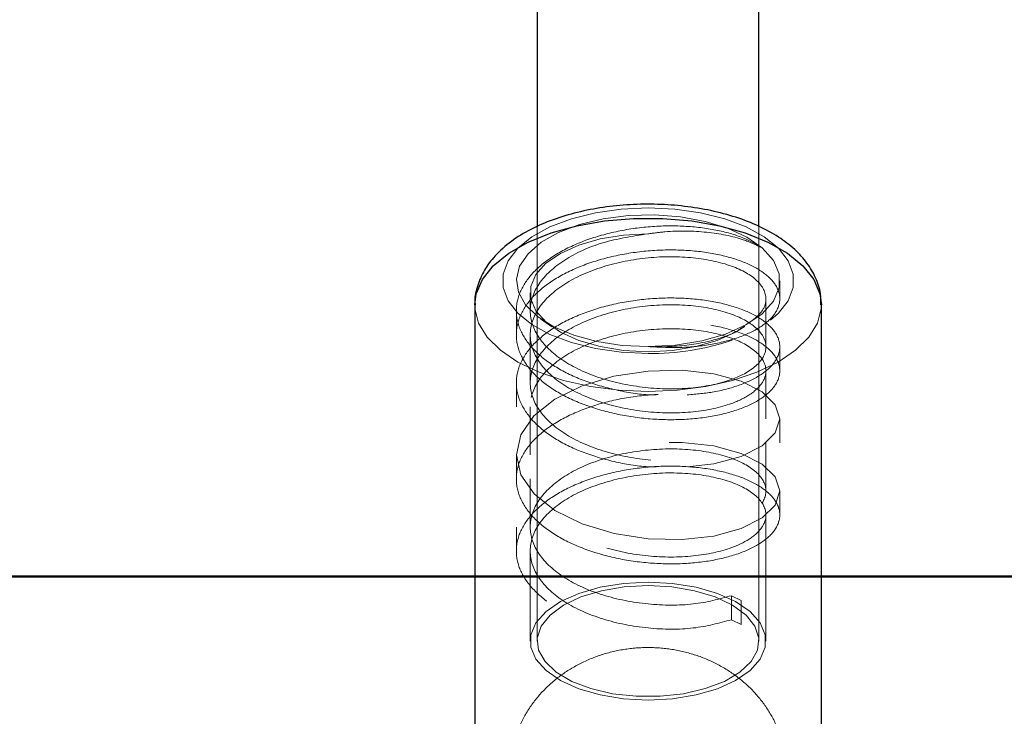
# Model space of a CAD drawing. Units: millimetres. Extents: x 0 to 42, y 0 to 29.8.
# Drawn here: x 33.8 to 33.9, y 5.6 to 5.7 of the extents above; entities that cross this region are included whole.
import ezdxf

# ---------------------------------------------------------------- set-up
doc = ezdxf.new("R2010")
doc.units = ezdxf.units.MM
doc.linetypes.add('HIDDEN', pattern=[0.1905, 0.127, -0.0635])

msp = doc.modelspace()

# ---------------------------------------------------------------- linework, layer by layer
for p, q in [((33.88248329802765, 6.059974557318835), (33.88248329802765, 5.635047996946721)), ((33.9144833628775, 5.635094492294936), (33.9144833628775, 6.059965020575671)), ((33.87348347350372, 5.623788042524009), (33.87348347350372, 5.549309855857043)), ((33.92348342582, 5.549309855857043), (33.92348342582, 5.623788042524009))]:
    msp.add_line(p, q)
at = {"color": 7, "linetype": 'HIDDEN', "lineweight": 18}
for p, q in [((33.88248329802765, 5.635047996946721), (33.88248329802765, 5.575290618994383)), ((33.9144833628775, 5.575290618994383), (33.9144833628775, 5.635094492294936)), ((33.91748338385834, 5.624660460808424), (33.91748338385834, 5.627261309483199)), ((33.88148337050689, 5.625520093896537), (33.88148337050689, 5.62292083219543)), ((33.91548352881683, 5.617724681803135), (33.91548352881683, 5.624652891018537)), ((33.8794835154654, 5.622910077282338), (33.8794835154654, 5.619445978262572)), ((33.88296991034759, 5.621767314680961), (33.88460307761444, 5.62061261624947)), ((33.91236382170928, 5.62061261624947), (33.91245799704804, 5.620679164835362)), ((33.88148337050689, 5.619456733175664), (33.88148337050689, 5.612528529548197)), ((33.91748338385834, 5.614268154435901), (33.91748338385834, 5.617732255318312)), ((33.91548352881683, 5.607332377293258), (33.91548352881683, 5.61426058650866)), ((33.8794835154654, 5.612517774635105), (33.8794835154654, 5.609053671890049)), ((33.88148337050689, 5.60906442680314), (33.88148337050689, 5.602136223175673)), ((33.91748338385834, 5.603875849926022), (33.91748338385834, 5.607339950808433)), ((33.91548352881683, 5.596940071852057), (33.91548352881683, 5.603868281998782)), ((33.8794835154654, 5.602125468262581), (33.8794835154654, 5.59866136738017)), ((33.88148337050689, 5.598672122293262), (33.88148337050689, 5.591743919131456)), ((33.91748338385834, 5.593483544484823), (33.91748338385834, 5.596947646298556)), ((33.91548352881683, 5.575290618994383), (33.91548352881683, 5.593475977488904)), ((33.8794835154654, 5.591733164218364), (33.8794835154654, 5.588269062404631)), ((33.88148337050689, 5.588279817550553), (33.88148337050689, 5.575290618994383)), ((33.91050415679229, 5.581837580137996), (33.91050415679229, 5.578373478324263)), ((33.91191845580352, 5.581130473240389), (33.91050415679229, 5.581837580137996)), ((33.91191845580352, 5.577666371659486), (33.91191845580352, 5.581130473240389)), ((33.91050415679229, 5.578373478324263), (33.91191845580352, 5.577666371659486))]:
    msp.add_line(p, q, dxfattribs=at)
at = {"color": 179, "linetype": 'Continuous', "lineweight": 50}
msp.add_line((24.49926162642654, 5.584591037192492), (38.08054621400277, 5.584591037192492), dxfattribs=at)
at = {"color": 7, "linetype": 'HIDDEN', "lineweight": 18, "flags": 128}
for points in [[(33.89848333045257, 5.616752142616657), (33.8946247641684, 5.616930926748662), (33.89089732810272, 5.617461184569744), (33.88742833777679, 5.618324863323121), (33.88433581038727, 5.619492551841883), (33.88172512694611, 5.620924478926806), (33.87968497916473, 5.622571891703753), (33.87828498526824, 5.624378683575538), (33.87757306739105, 5.626283327647595), (33.87757306739105, 5.628220962890533), (33.87828498526824, 5.6301256032373), (33.87968497916473, 5.631932395109086), (33.88172512694611, 5.633579807886033), (33.88433581038727, 5.635011738696245), (33.88742833777679, 5.636179423489718), (33.89089732810272, 5.637043102243093), (33.8946247641684, 5.637573360064177), (33.89848333045257, 5.637752144196181), (33.90234213515534, 5.637573360064177), (33.906069571221, 5.637043102243093), (33.90953856154693, 5.636179423489718), (33.91263108893646, 5.635011738696245), (33.91524177237763, 5.633579807886033), (33.91728192015899, 5.631932395109086), (33.9186816756369, 5.6301256032373), (33.91939383193267, 5.628220962890533), (33.91939383193267, 5.626283327647595), (33.9186816756369, 5.624378683575538), (33.91728192015899, 5.622571891703753), (33.91614037200226, 5.62156820536509)], [(33.89849692031158, 5.617752144643216), (33.8947308604361, 5.617939280876069), (33.89111357375397, 5.618495924928336), (33.88778882666839, 5.619399997004418), (33.88488822623504, 5.620615622558741), (33.88252740546478, 5.622094570257811), (33.88079934760345, 5.623778155603556), (33.879773194039, 5.625599584140925), (33.87948923751129, 5.627486577787547), (33.87995892211212, 5.629364273109584), (33.88116365119232, 5.631158160575776), (33.88305574103607, 5.632797068514972), (33.88555985137237, 5.634215968259721), (33.88857656165374, 5.635358559497742), (33.89198666259063, 5.636179509171395), (33.89565425559296, 5.636646239617018), (33.89943438216461, 5.636740239867119), (33.90317660018219, 5.636457773455529), (33.90673261328948, 5.635810046055465), (33.90996127768769, 5.634822765895276), (33.91273456259979, 5.63353510067716), (33.91494255706085, 5.631998146482854)], [(33.91236382170928, 5.62061261624947), (33.91111403151763, 5.619830878981499), (33.90847306891693, 5.618642433145194), (33.90539556189789, 5.617754428246169), (33.9020162169577, 5.617205659457593), (33.89848261519683, 5.617020091571955), (33.89494901343597, 5.617205838271526), (33.89156966849578, 5.617754782148747), (33.88849239989532, 5.618642947235254), (33.88585167571319, 5.619831527182011), (33.8837626521231, 5.621268606343417), (33.88231688185943, 5.622891406127362), (33.88157706900849, 5.624629037984756), (33.88157587691559, 5.626405591675191), (33.88231330558074, 5.628143465676455), (33.88375716849579, 5.629766742297558), (33.88584428473725, 5.631204506912379), (33.88848333998931, 5.632393954851775), (33.89155941649689, 5.633283129491954), (33.89493804618133, 5.633833183505682), (33.89847140952362, 5.634020092495827), (33.89847140952362, 5.634020092495827)], [(33.91494255706085, 5.631998146482854), (33.91655569716705, 5.630184492626338), (33.917379910195, 5.628242830344586), (33.91737919493927, 5.626257917442469), (33.91655355139984, 5.62431640789762), (33.91493898078216, 5.622503059514908), (33.91260605498566, 5.620897030987887), (33.90965681716217, 5.619568436005263), (33.90621953650726, 5.618575277336983), (33.90244465514435, 5.617960906186251), (33.89849692031158, 5.617752144643216)], [(33.89848333045257, 5.611288041406421), (33.89425831481231, 5.611467842542677), (33.8901548926474, 5.612002073385862), (33.88629108115448, 5.612875365250853), (33.88277798339141, 5.614062594779877), (33.87971668883576, 5.615529608511475), (33.87719517394318, 5.61723420263186), (33.87528615638031, 5.619127335556893), (33.87404447242034, 5.621154552855638), (33.87350588485016, 5.623257527657895), (33.87348347350372, 5.623788042524009)], [(33.92348342582, 5.623788042524009), (33.92346077605499, 5.623257527657895), (33.9229221884848, 5.621154552855638), (33.92168074294342, 5.619127335556893), (33.91977172538056, 5.61723420263186), (33.91725021048798, 5.615529608511475), (33.91418891593231, 5.614062594779877), (33.91067581816925, 5.612875365250853), (33.90681200667633, 5.612002073385862), (33.90270834609283, 5.611467842542677), (33.89848333045257, 5.611288041406421)], [(33.90413957282318, 5.600404212781338), (33.90798097296967, 5.60083840467885), (33.91191845580352, 5.601915082492975), (33.91493945761932, 5.603450082772522), (33.91683417006744, 5.605306320422438), (33.91748338385834, 5.607335163810401), (33.91683917685761, 5.609355403640418), (33.91494255706085, 5.611213535600452), (33.91191845580352, 5.612752035790233), (33.9079874102713, 5.613828801148681), (33.90339594527496, 5.61434408516541), (33.89849024459136, 5.61423724383965), (33.89355950995697, 5.613476170756964), (33.88898592635407, 5.612098191463499), (33.8850484435202, 5.610153958731441), (33.8820274417044, 5.607751407259254), (33.8801324908377, 5.605034141400007), (33.8794835154654, 5.602132279955891), (33.88012939139617, 5.599249578611104), (33.88203125640167, 5.596518219978659), (33.8850484435202, 5.594120854110566), (33.88897948905243, 5.592180443060695), (33.89357095404876, 5.590793965448736), (33.89847665473236, 5.59004109266132), (33.90340738936676, 5.589929146756528), (33.90798097296967, 5.590446099237649), (33.91191845580352, 5.591522777983098), (33.91493945761932, 5.593057778262643), (33.91683417006744, 5.594914015912561), (33.91748338385834, 5.5969428583692), (33.91683917685761, 5.59896309913054), (33.91494255706085, 5.600821231090573), (33.91191845580352, 5.602359731280355), (33.9079874102713, 5.603436494776158), (33.90339594527496, 5.603951780655532), (33.89849024459136, 5.603844939329772), (33.89355950995697, 5.603083866247085), (33.88898592635407, 5.601705885090976), (33.8850484435202, 5.599761655152885), (33.8820274417044, 5.597359102749376), (33.8801324908377, 5.59464183689013), (33.8794835154654, 5.591739975446014), (33.88012939139617, 5.588857273635564), (33.88203125640167, 5.586125915352365), (33.8850484435202, 5.583728549658897), (33.88897948905243, 5.581788138085154), (33.89357095404876, 5.580401660473195), (33.89847665473236, 5.57964878768578), (33.90340738936676, 5.579536841780988), (33.90798097296967, 5.580053794262109), (33.91191845580352, 5.581130473240389), (33.91191845580352, 5.581130473240389)], [(33.89848333045257, 5.566790618532448), (33.89494901343597, 5.566976365232019), (33.89156895324005, 5.567525482335238), (33.88849096938385, 5.568413975247292), (33.88585000678314, 5.569603009679465), (33.88376098319305, 5.571040619694738), (33.88231545134796, 5.572663974546938), (33.88157659217133, 5.574402127944975), (33.88157659217133, 5.576179110975114), (33.88231545134796, 5.577917263907491), (33.88376098319305, 5.579540619225351), (33.88585000678314, 5.580978229473455), (33.88849096938385, 5.582167263905628), (33.89156895324005, 5.583055755769943), (33.89494901343597, 5.583604874037317), (33.89848333045257, 5.583790619398112), (33.90201788588775, 5.583604874037317), (33.90539794608367, 5.583055755769943), (33.9084756915213, 5.582167263905628), (33.91111689254059, 5.580978229473455), (33.91320591613067, 5.579540619225351), (33.91465144797577, 5.577917263907491), (33.91539030715241, 5.576179110975114), (33.91539030715241, 5.574402127944975), (33.91465144797577, 5.572663974546938), (33.91320591613067, 5.571040619694738), (33.91111689254059, 5.569603009679465), (33.9084756915213, 5.568413975247292), (33.90539794608367, 5.567525482335238), (33.90201788588775, 5.566976365232019), (33.89848333045257, 5.566790618532448)], [(33.89848333045257, 5.583290619374363), (33.90192299529327, 5.583103583840764), (33.90520172759307, 5.582551222824601), (33.90816622420563, 5.581659363879933), (33.91067796393646, 5.580469709885417), (33.91261964484467, 5.579037887108622), (33.91390019103302, 5.577430846233962), (33.91445999785675, 5.575723730557708), (33.91427260085357, 5.573996363737731), (33.9133470599295, 5.572329514258652), (33.91172652884735, 5.570801122644095), (33.90948658629669, 5.569482655794469), (33.90673237487091, 5.568435762607603), (33.90359216376556, 5.567709394329337), (33.90021329566253, 5.567337515362649), (33.89675360366119, 5.567337515362649), (33.89337449713958, 5.567709394329337), (33.89023452445281, 5.568435762607603), (33.88748031302703, 5.569482655794469), (33.88524037047637, 5.570801122644095), (33.88361983939422, 5.572329514258652), (33.88269429847015, 5.573996363737731), (33.88250690146698, 5.575723730557708), (33.88306670829071, 5.577430846233962), (33.88434725447907, 5.579037887108622), (33.88628893538726, 5.580469709885417), (33.88880067511811, 5.581659363879933), (33.89176517173065, 5.582551222824601), (33.89504390403045, 5.583103583840764), (33.89848333045257, 5.583290619374363)]]:
    msp.add_lwpolyline(points, dxfattribs=at)
at = {"flags": 128}
msp.add_lwpolyline([(33.87348347350372, 5.623788042524009), (33.87368589087738, 5.625375764974503), (33.87457924529328, 5.627448326506762), (33.87616019889129, 5.629415588983445), (33.87838345214141, 5.631220957794337), (33.88118487044586, 5.632812494942097), (33.88448410674346, 5.634144412883668), (33.8881857936026, 5.635178397008328), (33.89218407317413, 5.635884704598336), (33.8963633124472, 5.636243010469823), (33.90060358687652, 5.636243010469823), (33.90478282614959, 5.635884704598336), (33.90878086730255, 5.635178397008328), (33.91248279258026, 5.634144412883668), (33.91578179045928, 5.632812494942097), (33.91858344718231, 5.631220957794337), (33.92080646201385, 5.629415588983445), (33.92238765403046, 5.627448326506762), (33.92328100844635, 5.625375764974503), (33.92348342582, 5.623788042524009)], dxfattribs=at)
at = {"color": 7, "linetype": 'HIDDEN', "lineweight": 18}
msp.add_arc((33.89891949421932, 5.653117618531731), 0.0363680914726265, 269.3128332802123, 288.7454765370035, dxfattribs=at)
msp.add_open_spline([(33.92340903922332, 5.62380341307178), (33.92341098565516, 5.624334432798958), (33.92341587162402, 5.625667408246439), (33.92271003998395, 5.627726112752966), (33.92146152392807, 5.629872473714496), (33.91966361765278, 5.631837796244789), (33.91733686703197, 5.633619795300019), (33.91448869440171, 5.635177124788469), (33.91120207513011, 5.636454266530064), (33.90759433036332, 5.63741332702964), (33.90377637095779, 5.638038329347335), (33.89984153862073, 5.638324709318414), (33.89587975625684, 5.638271102383738), (33.89198069008598, 5.637878890659723), (33.88823101280069, 5.637151835257362), (33.88471210830977, 5.636093548088365), (33.88149895515642, 5.634703326684767), (33.87866712750587, 5.632973122542849), (33.8764303138048, 5.630991651418306), (33.87480764614288, 5.628837163921545), (33.87385788688523, 5.626623238913019), (33.87342941399525, 5.624901856136306), (33.87351989358396, 5.623969257939343), (33.87353616400971, 5.623801554151921)], degree=3, knots=[0, 0, 0, 0, 0.02960186297606016, 0.07430713875058376, 0.1194619654593452, 0.1668661412138071, 0.2172975435685873, 0.2700498311830348, 0.3235520276822055, 0.3767408003940939, 0.429521905374224, 0.4820181749718398, 0.534407189550194, 0.5868659314418221, 0.6395390425991451, 0.6926347681960519, 0.7463885951274553, 0.800995509225588, 0.8562834075052492, 0.9032751788516166, 0.9476419788771604, 0.9905847572160497, 1, 1, 1, 1])
for points, knots in [([(33.91494255706085, 5.631998146482854), (33.91400312975385, 5.632541602224227), (33.91212685752679, 5.633627019804256), (33.90807883673117, 5.634706014879997), (33.90346325646287, 5.635233079596089), (33.8984805840738, 5.635131958636836), (33.89351075542994, 5.634366298551745), (33.88887320556042, 5.632976757637638), (33.88489395280084, 5.631015808587189), (33.88184074403953, 5.628591738448943), (33.87991941711642, 5.625844348315365), (33.87926530089461, 5.622919952994756), (33.87992042266596, 5.620003566519578), (33.88183976380817, 5.617249067640359), (33.88489386248744, 5.614830776711015), (33.88887631557905, 5.612861073993197), (33.89350038892963, 5.611505883500236), (33.897240745703, 5.610826451513404), (33.89926934102974, 5.610803250723279), (33.8996649329306, 5.610798726388364)], [0, 0, 0, 0, 0.06168084717794474, 0.1231921401895206, 0.1848836093034602, 0.2463007355967708, 0.3080373021507216, 0.369487004629371, 0.4310910712414972, 0.492696273959991, 0.5541455866344438, 0.6158813075578328, 0.6772984172359813, 0.7389906436513689, 0.8005019647712831, 0.8620130245295313, 0.923704703977946, 0.9851218225820375, 1, 1, 1, 1]), ([(33.91494255706085, 5.631998146482854), (33.91407050214158, 5.632410400869616), (33.91187904470526, 5.633446388307532), (33.90706375256723, 5.634404619246778), (33.90213968052021, 5.634494687830964), (33.89928025206093, 5.634124739315929), (33.89847140952362, 5.634020092495827)], [0, 0, 0, 0, 0.2171415374322625, 0.5456725562010757, 0.8714850300882515, 1, 1, 1, 1]), ([(33.89847140952362, 5.634020092495827), (33.89624931130813, 5.633675643759027), (33.8918035909559, 5.632986510061508), (33.88614748132523, 5.630370789787219), (33.88236658003108, 5.626909948304039), (33.88104087778404, 5.622916596543566), (33.88237032065478, 5.618932731253882), (33.88614989328559, 5.615456163036173), (33.89180544566908, 5.612918003223967), (33.89847825500662, 5.611604439814235), (33.90515506009991, 5.611617642757195), (33.91081760823092, 5.612857785920708), (33.91460000230833, 5.61503803116103), (33.91592597364503, 5.617726651495336), (33.91459707069501, 5.620414286828296), (33.91081499414115, 5.622593339319126), (33.90516805409943, 5.623835577177391), (33.90069347584319, 5.623844328348042), (33.89626937865339, 5.623413195945637), (33.89179715065352, 5.62253447645247), (33.88614915858128, 5.619994475663736), (33.88236616071388, 5.616513420658622), (33.88104099520522, 5.612525361433408), (33.88237027532081, 5.608540160295243), (33.88614987646931, 5.605063949139845), (33.89180547269683, 5.602525664876226), (33.89847825665229, 5.601212141721652), (33.90515502166419, 5.601225331956384), (33.91081764045452, 5.602465490110668), (33.91459999940317, 5.604645721259387), (33.91592597230154, 5.607334370135683), (33.91459708605763, 5.610021970959076), (33.9108150354224, 5.612200972782504), (33.90516797351923, 5.613443487898293), (33.90069352852721, 5.613451572533405), (33.89626933474156, 5.6130213431983), (33.89179717113792, 5.612141962670441), (33.88614915319575, 5.60960222717069), (33.88236616163085, 5.606121101589863), (33.88104099609269, 5.602133058164799), (33.88237027085547, 5.59814785679281), (33.88614990373496, 5.594671629666574), (33.89180543307923, 5.592133374346899), (33.89847826962356, 5.59081983457494), (33.90515501942853, 5.590833027930858), (33.91081764106493, 5.592073186334085), (33.91459999929908, 5.59425341615356), (33.9159259719411, 5.596942072642445), (33.9145970936307, 5.599629631666057), (33.91081505746455, 5.601808734209301), (33.90516765672658, 5.603051033506036), (33.90069431227703, 5.603059571605877), (33.89626855179412, 5.602628733517717), (33.89179753134448, 5.601749791625172), (33.88614908337355, 5.599209921762075), (33.88236617697367, 5.595728719576091), (33.88104087813067, 5.591740890487797), (33.88237072175293, 5.587755293056089), (33.88614828949213, 5.584280137584757), (33.89181146099525, 5.581738056559121), (33.89845578673288, 5.580438764775939), (33.90523898133024, 5.580398765420767), (33.90874872130001, 5.581357872208098), (33.91050415679229, 5.581837580137996)], [0, 0, 0, 0, 0.01722096836321252, 0.03445374691529188, 0.05170918902701555, 0.06895316308679646, 0.08618897702906893, 0.1034208025920707, 0.1206529086353067, 0.1378889199941208, 0.1551330868257466, 0.1723883717584915, 0.1896439524640509, 0.2068878919041801, 0.2241236574964899, 0.2413558841219534, 0.2585875296743037, 0.2758234709688362, 0.2758705761961504, 0.2930915771982328, 0.3103242258444325, 0.3275798709620625, 0.3448236024300217, 0.362059658949041, 0.3792914845120427, 0.3965234623961251, 0.4137594737549392, 0.4310036405838784, 0.4482587601581582, 0.4655143408637176, 0.4827582803038469, 0.4999943249207573, 0.5172265515462208, 0.5344580325823206, 0.551694042928575, 0.5517411472252192, 0.5689621491629127, 0.5861947978091123, 0.6034504429267423, 0.6206941772074628, 0.6379302309144405, 0.6551620564774421, 0.6723941638675256, 0.6896301407462966, 0.7068743075759073, 0.7241294273648903, 0.7413850084501419, 0.7586289478902712, 0.7758649906307472, 0.7930969804415807, 0.8103286259939311, 0.8275646363401855, 0.8276117239909956, 0.8448327249930779, 0.8620653736392777, 0.8793208157510014, 0.8965647919203236, 0.9138006044565553, 0.9310324304415024, 0.9482645375229334, 0.9655005488817475, 0.9827447157113582, 1, 1, 1, 1]), ([(33.89849692031158, 5.617752144643216), (33.90015697435557, 5.617670185481501), (33.90346942791974, 5.617506645072487), (33.90809908743339, 5.618075217696357), (33.91207436630602, 5.61915700095718), (33.91512616216725, 5.620714131053957), (33.91704709035457, 5.622603262670268), (33.91770181575499, 5.624650182802586), (33.91704601249108, 5.626711534668612), (33.91512740284846, 5.628590696954246), (33.91207247070244, 5.630149595074179), (33.90809245807364, 5.63124576584694), (33.90345960990833, 5.631767953748), (33.89848156637944, 5.631668134967629), (33.89351052346753, 5.630902133757319), (33.88887322174008, 5.629512660007925), (33.8848939642595, 5.627551709659544), (33.88184077174989, 5.625127677588501), (33.87991938833009, 5.622380159102507), (33.87926529441921, 5.619455980980129), (33.87992047682896, 5.616539222390965), (33.8818396461356, 5.613785630002257), (33.88489419743443, 5.611364348717688), (33.8888750740037, 5.609405645915625), (33.8935050241937, 5.608009366293413), (33.89683430012285, 5.607504095144241), (33.90014556232636, 5.60721679808811), (33.90347152524203, 5.607142615815023), (33.90809858864314, 5.607675344168713), (33.91207443687021, 5.608766698862628), (33.91512619289496, 5.610321327829487), (33.91704707092136, 5.612211078614646), (33.91770182115705, 5.614257813388777), (33.91704600123842, 5.616319267022102), (33.91512737089015, 5.618198405757051), (33.91207251171574, 5.619757275426912), (33.90809245197703, 5.620853463399291), (33.90345962247272, 5.621375649077258), (33.8984815616675, 5.621275827076014), (33.89351049506116, 5.620509816213196), (33.88887327408928, 5.619120376151847), (33.88489393495098, 5.617159394072112), (33.88184074875456, 5.614735335757047), (33.87991941725678, 5.611987931134853), (33.87926529453233, 5.609063590012362), (33.87992044785913, 5.606146994940747), (33.88183967004227, 5.603393285019398), (33.8848942101576, 5.600972044682854), (33.88887501635101, 5.599013355013315), (33.89350524404482, 5.597617006148189), (33.8968338241661, 5.597111907793257), (33.90014604013771, 5.59682437503871), (33.90347133746307, 5.596750368450411), (33.90809861835151, 5.597283019046119), (33.91207442854704, 5.598374403994794), (33.91512616335807, 5.599928991492999), (33.91704710735826, 5.601818831617889), (33.91770181314436, 5.603865475131388), (33.91704600611532, 5.605926964633907), (33.91512736337808, 5.607806101691094), (33.91207255149376, 5.609364959480849), (33.90809238342932, 5.610461169700197), (33.90345965882896, 5.610983338283401), (33.89848154867959, 5.610883525214795), (33.89351052155523, 5.610117519453994), (33.88887325826811, 5.608728065957052), (33.88489389994002, 5.606767062219979), (33.88184080421022, 5.604343090480744), (33.87991939471042, 5.601595587256174), (33.87926529643891, 5.598671295536168), (33.87992046264508, 5.595754654925681), (33.88183965090319, 5.593001011215189), (33.88489416831835, 5.590579753369068), (33.88887510758585, 5.588621034243899), (33.89350502146434, 5.587224713132533), (33.89683430588187, 5.586719580190691), (33.90014555409768, 5.586432093223757), (33.90347156551049, 5.586358054819659), (33.90809851933464, 5.586890710321215), (33.91207447669133, 5.587982104449157), (33.91512618565373, 5.589536716657631), (33.91704707448777, 5.591426465417341), (33.91770181887321, 5.593473235188378), (33.91704601134392, 5.595534627278465), (33.91512740347756, 5.597413783213099), (33.91207247090379, 5.598972680819249), (33.90809245630064, 5.6000688499188), (33.90345962229048, 5.600591038788081), (33.89848155816539, 5.600491216410377), (33.89351052035872, 5.599725216771337), (33.88887322225618, 5.598335744330085), (33.88489396367667, 5.596374796548154), (33.88184077163834, 5.593950763300615), (33.87991938875896, 5.591203242162881), (33.87926529407344, 5.588279067690586), (33.87992047784152, 5.585362306126903), (33.88183964192964, 5.582608716160816), (33.8848942131488, 5.580187428768919), (33.88887501452201, 5.578228747706217), (33.89350524805358, 5.576832394518758), (33.89683381610516, 5.576327301845496), (33.90014605476899, 5.57603976046072), (33.90345942772027, 5.575971687207801), (33.90814003502133, 5.576477728288372), (33.91065791477403, 5.577269821400768), (33.91191845580352, 5.577666371659486)], [0, 0, 0, 0, 0.01011487342564369, 0.02018310708082862, 0.03027675253732605, 0.04038428509022132, 0.05046562821413299, 0.06059437567518954, 0.07067095474668597, 0.08079248507011687, 0.09088425923258696, 0.1009761671066359, 0.1110976341048717, 0.1211741300316752, 0.131303010968282, 0.1413847446982806, 0.1514919894324078, 0.1615993030560019, 0.1716808560910946, 0.1818097818507909, 0.1918860371342631, 0.2020078105658712, 0.2120997214195944, 0.2221915908632303, 0.2323130913225803, 0.2423895473262559, 0.2424308226149842, 0.252545696123502, 0.2626138375463925, 0.2727076218483547, 0.2828149783039209, 0.2928965257896885, 0.3030252732507451, 0.3131016339045566, 0.3232231642279875, 0.3333151155933584, 0.3434070234674074, 0.3535284904656431, 0.3636049473216347, 0.3737338132723891, 0.3838156125171181, 0.3939227426866318, 0.4040300563102259, 0.4141117916307119, 0.4242405210333589, 0.4343169728133215, 0.4444385661226646, 0.4545304769763877, 0.4646223449495713, 0.4747438459327225, 0.4848203016506966, 0.4848615650850033, 0.4949764385520838, 0.5050446718142059, 0.5151384561161682, 0.5252458119910108, 0.5353271558189895, 0.5454561218008076, 0.5555324809192304, 0.5656540126481714, 0.5757459640135423, 0.5858377322523598, 0.5959592910556119, 0.6060357477494234, 0.6161646286860302, 0.6262463624160287, 0.6363534911144197, 0.6464609577408058, 0.6565425128371605, 0.6666712422398076, 0.6767476940197702, 0.6868694674513783, 0.6969613778509197, 0.7070531319242326, 0.7171746327764335, 0.7272511036161093, 0.7272923791085246, 0.7374072525548867, 0.7474754858170087, 0.7575691310697714, 0.7676764872349758, 0.7777580350727697, 0.787886782916793, 0.7979633604529339, 0.8080848928846304, 0.8181766658848301, 0.828268573350892, 0.8383900403491277, 0.8484664971240286, 0.8585953627874642, 0.868677095994818, 0.878784339257839, 0.8888916537903742, 0.8989732088867289, 0.9091021319076766, 0.9191783889688243, 0.9293001621424675, 0.939392073109736, 0.9494839414505326, 0.9596054424336837, 0.9696818982945086, 0.9697231617288153, 0.9798380746826111, 0.9899062161055016, 1, 1, 1, 1]), ([(33.91320329352631, 5.621267850109486), (33.91384680186312, 5.621794555885598), (33.91513685991713, 5.622850456780284), (33.91575951601127, 5.624950558487209), (33.91460311145716, 5.627342066187039), (33.9108150535843, 5.629521778252291), (33.90516187494228, 5.630763208747265), (33.89848850554328, 5.630778973146938), (33.89181182904049, 5.629466400442548), (33.886149099337, 5.626924125801778), (33.88236661455201, 5.623441634320912), (33.88104087464563, 5.619453557009443), (33.88237029879208, 5.615468363191336), (33.88614991333633, 5.611992154229996), (33.89180537074061, 5.609453816656412), (33.89847854238277, 5.608140577139997), (33.90515401651525, 5.608152656816154), (33.91019349863842, 5.609259126709304), (33.91337123937883, 5.61082566314466), (33.91509220568072, 5.612471396933012), (33.91577816324435, 5.614552717286105), (33.91459734402082, 5.616951461350535), (33.91081653252764, 5.619129039713468), (33.90516150415216, 5.620371020089659), (33.8984885983205, 5.620386635010478), (33.89181184038733, 5.619074115636348), (33.88614907915938, 5.616531811549764), (33.8823666000114, 5.613049287264213), (33.88104087367348, 5.609061329517879), (33.88237031719619, 5.605076016395532), (33.88614991218358, 5.601599856545241), (33.89180537468206, 5.599061510818889), (33.89847851887109, 5.597748272863218), (33.90515407453672, 5.597760358830389), (33.91019347009748, 5.598866813854936), (33.91337124328302, 5.600433359033016), (33.91509220222947, 5.602079092081429), (33.91577817150537, 5.604160387855993), (33.91459728545925, 5.606559207853834), (33.91081660883916, 5.608736703862987), (33.90516145912183, 5.60997872230919), (33.89848861261346, 5.609994328144867), (33.89181183323569, 5.608681815962276), (33.88614904599183, 5.606139471729444), (33.88236664129949, 5.60265705501897), (33.88104086775321, 5.598668944350878), (33.88237030488304, 5.594683752671791), (33.88614988608939, 5.591207558172306), (33.8918054039291, 5.588669196061752), (33.89847852280982, 5.587355972747121), (33.90515402517899, 5.587368040830736), (33.91019355366907, 5.588474544356197), (33.91337117592944, 5.590041011422948), (33.91509223120064, 5.591686814763514), (33.91577815885201, 5.593768101003366), (33.91459731268316, 5.596166876588005), (33.91081660688274, 5.598344404769942), (33.90516146064973, 5.599586416566878), (33.89848860386099, 5.599602023164588), (33.89181184047497, 5.598289506866887), (33.88614907175961, 5.59574720392913), (33.88236663118385, 5.592264662335695), (33.88104075658994, 5.588276777018255), (33.88237075409985, 5.584291194640524), (33.88614828165745, 5.580816035109059), (33.89181145992605, 5.578273954554315), (33.89845580762349, 5.576974662685146), (33.90523893076741, 5.576934658839323), (33.90874871236269, 5.57789377096923), (33.91050415679229, 5.578373478324263)], [0, 0, 0, 0, 0.01054739498090728, 0.02114463957306733, 0.03692213165727752, 0.05269613055425746, 0.06846944853087027, 0.08424691096286392, 0.1000318333203535, 0.1158274207780684, 0.131622670617403, 0.1474072059420767, 0.1631847080647798, 0.1789583398380579, 0.194732230000568, 0.2105096933586994, 0.2262946851305788, 0.2420896397262753, 0.2526367321095288, 0.2631843668723901, 0.2737816114645502, 0.2895591035487603, 0.3053328849752985, 0.3211063535464311, 0.3368838159784248, 0.352668769737258, 0.3684642383351115, 0.3842594904230701, 0.4000442452361522, 0.4158215253094334, 0.4315951570827115, 0.4473690472452216, 0.463146510603353, 0.4789314392983532, 0.4947265444733989, 0.5052736368566524, 0.5158212700235987, 0.5264185163556974, 0.5421957547446096, 0.5579697536415895, 0.5737430708303836, 0.5895205332616403, 0.60530545561913, 0.6211009258614472, 0.636896361527896, 0.6526808942778292, 0.6684583976875725, 0.6842320300226535, 0.7000058004053553, 0.7157832637634868, 0.7315681924587943, 0.747363147152758, 0.7579104480634853, 0.7684578418474288, 0.7790550877445427, 0.794832579828753, 0.8106065794212937, 0.8263798962161789, 0.8421573586478038, 0.8579423119792674, 0.8737377822215847, 0.8895330331852311, 0.9053177870327994, 0.921095068393139, 0.93686870072822, 0.9526425902742927, 0.9684200536324241, 0.9842050454043035, 1, 1, 1, 1]), ([(33.90413957282318, 5.610796517291217), (33.90545188816257, 5.61090993279893), (33.9083305837219, 5.611158721111173), (33.91206576304081, 5.612240919221756), (33.91512811435189, 5.613782514558756), (33.91704659585854, 5.615676010673016), (33.9177015986311, 5.617720743104231), (33.9170473689063, 5.619780572555638), (33.91513121832759, 5.621660054871564), (33.91207618045757, 5.623220387443864), (33.90809238825011, 5.62431756782134), (33.90345965750463, 5.62483974563434), (33.89848154905192, 5.624739930027498), (33.89351052139558, 5.623973925198568), (33.88887325875939, 5.62258447058919), (33.88489389940232, 5.620623470784178), (33.88184080465817, 5.618199494313669), (33.87991939225562, 5.615452005720545), (33.87926530637371, 5.612527651409476), (33.87992042171851, 5.609611263319871), (33.8818397637414, 5.606856762729243), (33.88489386306924, 5.604438473024683), (33.88887631397227, 5.602468766168046), (33.89350039502295, 5.601113580371228), (33.8972407425582, 5.600434142764507), (33.8992693409408, 5.600410945516804), (33.8996649329306, 5.600406421878485)], [0, 0, 0, 0, 0.03632241120372809, 0.07967685867740237, 0.1230321360121194, 0.1662758297479754, 0.2097238072284678, 0.2528864730927834, 0.2962434603370913, 0.3396517892640575, 0.3829401977948046, 0.426356395779291, 0.4695791292835471, 0.5130267353937561, 0.5562721046256036, 0.5996263986907165, 0.6429821486006783, 0.6862267604292843, 0.7296737165379934, 0.7728964195796031, 0.8163127655771878, 0.8596017893514952, 0.9028906354981686, 0.9463065832178041, 0.9895293786259356, 1, 1, 1, 1]), ([(33.91241198226226, 5.620746007719188), (33.91200623551072, 5.620452840602355), (33.91064752962157, 5.619471125070143), (33.90686734402492, 5.618292814045738), (33.90231344251275, 5.61769400151316), (33.89941367490569, 5.617738178267865), (33.89849692031158, 5.617752144643216)], [0, 0, 0, 0, 0.1473543975702843, 0.4934390404968506, 0.8398519641053251, 0.9999999999999999, 0.9999999999999999, 0.9999999999999999, 0.9999999999999999]), ([(33.91848331137909, 5.556238061347154), (33.91845643513859, 5.556943330595645), (33.9183886604589, 5.558721830732709), (33.91772145112961, 5.561522460232803), (33.916408018738, 5.564505636884823), (33.91453387125019, 5.567223284871871), (33.9121658599447, 5.569600238360663), (33.90936596283967, 5.57156714677996), (33.90621476723149, 5.573062401004488), (33.90280585388386, 5.574034258845119), (33.89924451473736, 5.574446293506551), (33.89564340176591, 5.574278260291149), (33.89211860520157, 5.573528024701304), (33.88878677761144, 5.572211833703032), (33.88576137365735, 5.570365607434161), (33.88315038891302, 5.568046598449347), (33.88104407032714, 5.565333494685808), (33.8795308858655, 5.562324837914226), (33.8786371043718, 5.559252786074656), (33.87853226725159, 5.55719720820241), (33.87848334952606, 5.556238061347154)], [0, 0, 0, 0, 0.03643990520613424, 0.09189168043624701, 0.1473075140914124, 0.2029249501789413, 0.2589441400967259, 0.315465327105187, 0.3724798431358852, 0.4299242913973835, 0.4877013399210361, 0.545742551314497, 0.6039724599503092, 0.6623073834517709, 0.7206387731559828, 0.778804875207636, 0.8366035707201982, 0.8938558503357754, 0.9504724054832263, 1, 1, 1, 1])]:
    msp.add_open_spline(points, degree=3, knots=knots, dxfattribs=at)

doc.saveas('drawing.dxf')
